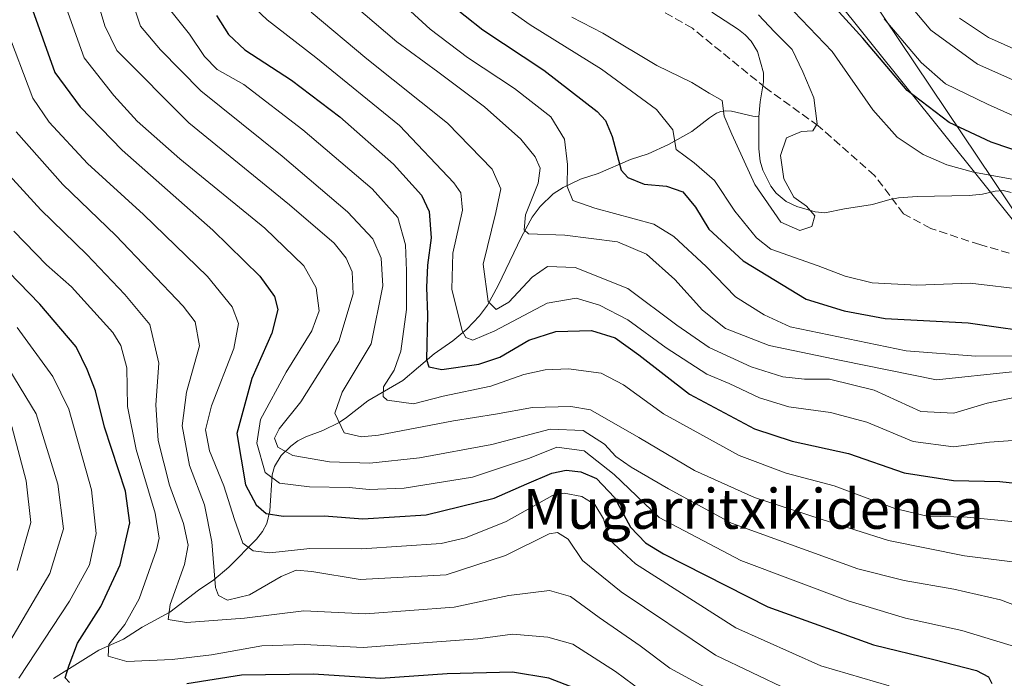
# Model space of a CAD drawing. Units: metres. Extents: x 579719 to 583121, y 4768225 to 4770579.
# Drawn here: x 582198 to 582395, y 4769849 to 4769981 of the extents above; entities that cross this region are included whole.
import ezdxf
from ezdxf.enums import TextEntityAlignment as Align

# ---------------------------------------------------------------- set-up
doc = ezdxf.new("R2010")
doc.units = ezdxf.units.M
doc.header["$MEASUREMENT"] = 0
doc.linetypes.add('DGN Style 3', pattern=[2.307223, 1.648017, -0.659207])
for name, color, linetype, lineweight in [('Arbolado forestal CxS', 92, 'Continuous', 0), ('Corriente natural lineal', 142, 'Continuous', 13), ('Curva de nivel maestra', 30, 'Continuous', 30), ('Curva de nivel normal', 30, 'Continuous', 0), ('Entidad de ámbito territorial', 7, 'Continuous', 0), ('Entidad de ámbito territorial CxS', 92, 'Continuous', 0), ('Municipio', 91, 'Continuous', 13), ('Municipio CxS', 4, 'Continuous', 0), ('Senda', 7, 'DGN Style 3', 0), ('Texto cartográfico', 7, 'Continuous', 0)]:
    doc.layers.add(name, color=color, linetype=linetype, lineweight=lineweight)
doc.styles.add('Style-Arial', font='txt')

# ---------------------------------------------------------------- blocks, each defined once
blk = doc.blocks.new('*U5')
at = {"layer": 'Arbolado forestal CxS', "color": 92, "linetype": 'Continuous', "lineweight": 0}
blk.add_polyline3d([(581725.0033, 4769963.6744, 564.2163), (582226.7197, 4770135.7903, 275.0917), (582202.1201, 4770188.1601, 279.3475), (582220.7487, 4770202.0055, 292.4404), (582229.2931, 4770187.5513, 288.9153), (582245.5327, 4770159.9613, 290.118), (582263.9723, 4770130.6411, 297.0146), (582271.332, 4770113.7711, 294.798), (582279.9817, 4770102.0209, 296.1704), (582289.7813, 4770089.5309, 296.5136), (582298.0213, 4770084.5107, 299.4656), (582299.7275, 4770081.5121, 299.402), (582287.6317, 4770076.3637, 292.1094), (582307.0011, 4770051.6606, 292.1991), (582324.6255, 4770037.7459, 301.7145), (582336.6305, 4770016.6303, 300.6782), (582358.5095, 4770000.8049, 306.8134), (582405.4993, 4769930.6199, 293.8471)], dxfattribs=at)

msp = doc.modelspace()

# ---------------------------------------------------------------- linework, layer by layer
at = {"layer": 'Arbolado forestal CxS', "color": 92, "linetype": 'Continuous', "lineweight": 0}
for points in [[(582405.4993, 4769930.6199, 293.8471), (582358.5095, 4770000.8049, 306.8134), (582336.6305, 4770016.6303, 300.6782), (582324.6255, 4770037.7459, 301.7145), (582345.0003, 4770021.6598, 308.1477), (582392.0007, 4770053.6587, 346.7999), (582486.0009, 4770104.6562, 423.9481)], [(582324.6255, 4770037.7459, 301.7145), (582336.6305, 4770016.6303, 300.6782), (582358.5095, 4770000.8049, 306.8134), (582405.4993, 4769930.6199, 293.8471), (582469.2003, 4769850.3671, 303.5584)]]:
    msp.add_polyline3d(points, dxfattribs=at)
at = {"layer": 'Corriente natural lineal', "color": 142, "linetype": 'Continuous', "lineweight": 13}
for points in [[(582346, 4769962, 288.3775), (582346.2382, 4769964.9661, 288.122), (582346.9151, 4769968.9809, 287.7388), (582346.9247, 4769970.8126, 287.5944), (582345.7199, 4769975.1066, 287.558), (582344.4602, 4769977.1887, 287.3986), (582343.2464, 4769978.4547, 287.4579), (582341.864, 4769979.5402, 287.3972), (582336.5733, 4769983.0346, 286.9251)], [(582204.4188, 4769849.151, 376.6008), (582213.5064, 4769854.898, 372.1231), (582218.4891, 4769857.0909, 370.1548), (582222.2218, 4769859.464, 369.2391), (582227.7871, 4769862.5194, 365.2559), (582233.5055, 4769866.9479, 362.9303), (582236.6138, 4769868.9936, 361.1697), (582239.5832, 4769871.5244, 358.9653), (582245.1563, 4769877.1709, 353.4921), (582246.3317, 4769878.6867, 351.8843), (582247.2248, 4769880.3198, 350.2515), (582247.7996, 4769882.8606, 348.4587), (582248.3028, 4769890.0673, 344.5722), (582248.7558, 4769891.727, 343.4573), (582250.1346, 4769893.9523, 341.8355), (582252.0152, 4769895.856, 340.1373), (582253.4416, 4769896.9063, 339.1814), (582255.0587, 4769897.6965, 338.3548), (582258.5, 4769898.9681, 336.94), (582261.7366, 4769900.5852, 335.1495), (582263.2195, 4769901.5735, 334.1639), (582267.4926, 4769904.9396, 332.4136), (582274.5196, 4769909.028, 329.295), (582280.7978, 4769914.3923, 325.6258), (582284.5742, 4769916.9707, 322.5519), (582287.3509, 4769919.357, 319.6157), (582289.9005, 4769922.0248, 317.1146), (582291.5057, 4769924.1872, 315.2537), (582293.6419, 4769928.141, 313.4342), (582298.3487, 4769937.8818, 311.2355), (582300.4812, 4769941.8444, 310.4439), (582302.0943, 4769943.9876, 309.4406), (582304.7096, 4769946.4969, 308.1314), (582306.7062, 4769947.8182, 306.8285), (582310.1876, 4769949.49, 304.8606), (582313.7295, 4769950.6247, 303.0356), (582320.2389, 4769953.4217, 299.5486), (582323.7722, 4769954.5579, 297.6591), (582327.8439, 4769956.4018, 295.701), (582332.5351, 4769959.0347, 292.7132), (582336.0646, 4769961.8078, 290.8336), (582337.492, 4769962.7436, 290.1249), (582338.3325, 4769963.0542, 289.8879), (582339.3643, 4769963.1961, 289.6619), (582340.4763, 4769963.1463, 289.46), (582344.7924, 4769962.1397, 288.6462), (582346, 4769962, 288.3775)], [(582396.5959, 4769946.8032, 294.1789), (582395.0044, 4769947.1759, 294.1441), (582393.3729, 4769947.0282, 293.8814), (582390.8956, 4769946.4743, 293.4), (582388.1749, 4769946.1891, 293.0242), (582377.7271, 4769945.9843, 291.7535), (582374.0075, 4769945.729, 291.2594), (582372.2354, 4769945.3874, 291.0273), (582368.8069, 4769944.3685, 290.8383), (582363.1405, 4769943.5322, 290.6261), (582359.226, 4769942.681, 290.1616), (582357.2794, 4769942.8972, 289.959), (582353.5783, 4769943.9988, 289.4988), (582351.4728, 4769944.969, 289.5667), (582349.4849, 4769946.675, 289.6747), (582348.415, 4769948.058, 289.5062), (582346.7862, 4769951.272, 289.3518), (582346.2243, 4769953.0949, 289.2921), (582345.961, 4769955.5558, 289.0563), (582346, 4769962, 288.3775)]]:
    msp.add_polyline3d(points, dxfattribs=at)
at = {"layer": 'Curva de nivel maestra', "color": 30, "linetype": 'Continuous', "lineweight": 30, "flags": 128}
for points, elevation in [([(582399.89, 4769954.4501), (582392.6, 4769956.8801), (582384.17, 4769960.8301), (582375.77, 4769967.2901), (582366.82, 4769977.7801), (582356.7, 4769989.0501)], 300), ([(582199.88, 4769984.4401), (582204.68, 4769970.9001), (582209.79, 4769963.9901), (582218.22, 4769955.3001), (582236.38, 4769939.1901), (582245.85, 4769929.9701), (582248.78, 4769925.9201), (582249.45, 4769923.2901), (582248.24, 4769918.5301), (582244.2, 4769909.4401), (582241.21, 4769898.4001), (582242.93, 4769888.0801), (582245.11, 4769884.0301), (582247.1, 4769882.3401), (582250.5, 4769881.7801), (582258.76, 4769881.8601), (582266.48, 4769881.2301), (582279.2, 4769882.0201), (582292.86, 4769885.3801), (582299.39, 4769888.2901), (582304.44, 4769890.4101), (582307.31, 4769891.0501), (582310.26, 4769890.7201), (582313.41, 4769889.3701), (582317, 4769885.5501), (582320.22, 4769879.5601), (582323.26, 4769876.4201), (582326.81, 4769874.2201), (582347.79, 4769863.5801), (582368.96, 4769855.9301), (582381.12, 4769853.0201), (582389.68, 4769850.8201), (582392.06, 4769849.5101), (582392.74, 4769848.1601)], 350), ([(582283.51, 4769985.0701), (582290.55, 4769979.4401), (582302.84, 4769971.3801), (582313.53, 4769963.0601), (582315.21, 4769961.2601), (582316.52, 4769958.0401), (582318.35, 4769951.2901), (582319.67, 4769949.8201), (582322.97, 4769948.4801), (582327.47, 4769948.0801), (582330.7, 4769946.8901), (582333.29, 4769943.8201), (582335.92, 4769939.4501), (582342.83, 4769933.0601), (582355.46, 4769925.3801), (582363.12, 4769923.0401), (582371.33, 4769921.5001), (582387.97, 4769920.5801), (582404, 4769918.3201)], 300), ([(582237.14, 4769982.3601), (582239.54, 4769978.5201), (582242.8, 4769975.4201), (582252.21, 4769969.3701), (582261.86, 4769962.0001), (582272.64, 4769952.4801), (582278.3, 4769946.2401), (582279.84, 4769942.9601), (582280.18, 4769937.6901), (582279.5, 4769932.1601), (582279.25, 4769927.6901), (582279.46, 4769922.2501), (582279.28, 4769913.2601), (582279.73, 4769911.7501), (582282.38, 4769911.2401), (582289.78, 4769912.2801), (582293.98, 4769913.7101), (582299.84, 4769917.1201), (582305.24, 4769918.8601), (582312.36, 4769919.0401), (582317.14, 4769917.6201), (582321.9, 4769914.1601), (582332.06, 4769906.2801), (582345.12, 4769899.3501), (582352.66, 4769896.8501), (582363.98, 4769894.3901), (582375.11, 4769890.4801), (582385.03, 4769888.9401), (582394.37, 4769888.7401), (582402.59, 4769887.8901)], 325), ([(582207.65, 4769848.3901), (582206.74, 4769849.2901), (582207.59, 4769851.8601), (582209.23, 4769856.3101), (582213.91, 4769863.6401), (582217.78, 4769871.9801), (582219.74, 4769880.4401), (582218.89, 4769886.8201), (582214.64, 4769899.6901), (582212.84, 4769906.9401), (582211.15, 4769911.2701), (582208.94, 4769915.8101), (582201.66, 4769924.3801), (582191.2, 4769935.1201)], 375), ([(582311.24, 4769846.3601), (582303.84, 4769849.2601), (582296.51, 4769850.4701), (582283.44, 4769850.1301), (582270.06, 4769849.1801), (582256.6, 4769850.0801), (582242.17, 4769849.8601), (582231.18, 4769848.1401)], 375)]:
    msp.add_lwpolyline(points, dxfattribs=dict(at, elevation=elevation))
at = {"layer": 'Curva de nivel normal', "color": 30, "linetype": 'Continuous', "lineweight": 0, "flags": 128}
for points, elevation in [([(582406.01, 4769965.37), (582389.86, 4769972.59), (582380.48, 4769979.42), (582371.35, 4769990.37)], 310), ([(582211.9, 4769989.78), (582214.72, 4769980.26), (582217.1, 4769975.3), (582231.55, 4769960.75), (582251.76, 4769944.3), (582260.74, 4769936.59), (582263.16, 4769933.6), (582264.34, 4769930.85), (582264.56, 4769926.46), (582261.65, 4769916.86), (582254.08, 4769904.77), (582249.7, 4769899.3), (582248.79, 4769897.48), (582249.42, 4769895.62), (582252.48, 4769894), (582259.82, 4769892.69), (582267.91, 4769892.45), (582277.87, 4769893.47), (582292.36, 4769896.21), (582304.08, 4769899.24), (582310.73, 4769898.99), (582315.03, 4769896.22), (582317.26, 4769893.79), (582320.36, 4769891.6), (582327.85, 4769887.27), (582340.49, 4769880.37), (582365.82, 4769871.23), (582375.12, 4769868.86), (582385.12, 4769867.11), (582394.45, 4769864.96), (582400.83, 4769862.57)], 340), ([(582206.05, 4769986.6), (582210.54, 4769973.81), (582216.52, 4769966.28), (582221.19, 4769961.12), (582229.75, 4769953.53), (582246.82, 4769939.64), (582254.68, 4769932.04), (582257.15, 4769927.67), (582257.72, 4769923.01), (582256.25, 4769919.02), (582251.09, 4769910.71), (582245.99, 4769901.19), (582245.24, 4769896.47), (582246.92, 4769890.57), (582249.74, 4769888.38), (582255.78, 4769887.69), (582263.78, 4769887.54), (582267.78, 4769887.16), (582274.78, 4769887.38), (582288.48, 4769889.59), (582299.92, 4769893.45), (582305.46, 4769895.62), (582310.94, 4769894.88), (582316.95, 4769890.15), (582325.98, 4769881.51), (582342.35, 4769872.87), (582363.93, 4769864.78), (582375.42, 4769861.28), (582386.72, 4769858.82), (582397.51, 4769855.53)], 345), ([(582219.9, 4769986.35), (582221.85, 4769980.21), (582225.9, 4769975.44), (582234, 4769967.18), (582250.3, 4769954.09), (582263.39, 4769942.91), (582268.51, 4769937.51), (582270.18, 4769933.62), (582270.48, 4769928.02), (582268.2, 4769916.41), (582262.37, 4769906.7), (582260.87, 4769902.5), (582262.77, 4769898.49), (582266.25, 4769897.69), (582269.62, 4769898.08), (582284.7, 4769900.91), (582293.11, 4769902.24), (582300.52, 4769903.58), (582308.25, 4769903.79), (582312.16, 4769903.14), (582321.89, 4769897.61), (582333.08, 4769890.95), (582345.13, 4769885.5), (582358.49, 4769881.2), (582372.01, 4769876.92), (582387.25, 4769873.84), (582397.4, 4769872.54)], 335), ([(582241.52, 4769986.94), (582247.3, 4769981.48), (582257.09, 4769973.92), (582273.84, 4769960.22), (582284.76, 4769948.76), (582286.18, 4769946.71), (582286.52, 4769943.21), (582284.57, 4769934.6), (582284.34, 4769927.38), (582286.44, 4769918.98), (582287.17, 4769917.64), (582288.57, 4769917.13), (582293, 4769918.99), (582303.46, 4769924.58), (582309.3, 4769925.56), (582313.97, 4769924.18), (582319.66, 4769921.19), (582327.38, 4769915.58), (582335.56, 4769910.32), (582339.99, 4769908.42), (582346.13, 4769905.56), (582352.01, 4769903.74), (582360.39, 4769902.61), (582367.62, 4769900.65), (582376.93, 4769896.75), (582385.03, 4769895.7), (582392.24, 4769896.66), (582398.83, 4769897.09)], 320), ([(582262.42, 4769986.42), (582273.32, 4769977.02), (582281.56, 4769971.02), (582290.9, 4769964.01), (582298.18, 4769957.51), (582301.08, 4769953.97), (582302.09, 4769951.68), (582301.66, 4769948.65), (582299.13, 4769942.32), (582298.89, 4769939.26), (582299.76, 4769938.5), (582307.07, 4769938.25), (582317.64, 4769936.85), (582323.46, 4769934.37), (582329.14, 4769929.34), (582334.66, 4769923.17), (582339.27, 4769919.46), (582348.07, 4769916.07), (582362.5, 4769913.03), (582381.6, 4769909.16), (582396.8, 4769910.78)], 310), ([(582289.44, 4769988), (582300.1, 4769980.46), (582314.4, 4769971.58), (582325.45, 4769963.43), (582328.71, 4769959.35), (582329.35, 4769955.42), (582333.02, 4769952.72), (582337.09, 4769949.2), (582341.17, 4769943.07), (582345.52, 4769937.68), (582348.38, 4769935.41), (582357.88, 4769932.06), (582363.27, 4769930.01), (582368.75, 4769928.65), (582377.66, 4769928.18), (582388.38, 4769928.56), (582399.68, 4769927.27)], 295), ([(582396.83, 4769949.44), (582389.04, 4769950.9), (582383.7, 4769952.31), (582378.93, 4769954.44), (582373.72, 4769957.91), (582368.86, 4769963.36), (582360.71, 4769975.08), (582349.92, 4769986.44)], 295), ([(582227.41, 4769983.95), (582231.68, 4769978.61), (582234.72, 4769974.11), (582237.25, 4769971.5), (582242.59, 4769968.46), (582254.46, 4769959.39), (582268.39, 4769947.51), (582273.49, 4769941.76), (582275.08, 4769936.29), (582275.23, 4769931.04), (582275.25, 4769923.32), (582274.11, 4769914.93), (582272.76, 4769911.1), (582270.64, 4769907.78), (582270.56, 4769905.84), (582271.37, 4769905.11), (582276.67, 4769904.36), (582282.62, 4769905.86), (582292.2, 4769907.89), (582298.79, 4769910.21), (582303.11, 4769911.18), (582307.78, 4769911.4), (582314.31, 4769910.48), (582318.81, 4769908.16), (582326.82, 4769902.35), (582342.02, 4769894), (582351.43, 4769890.44), (582361.06, 4769887.85), (582373.27, 4769883.35), (582379.78, 4769881.8), (582387.78, 4769881.57), (582398.04, 4769880.58)], 330), ([(582256.12, 4769982.98), (582267.33, 4769973.62), (582283.47, 4769960.68), (582292.47, 4769951.46), (582294.18, 4769947.54), (582293.17, 4769942.75), (582290.67, 4769932.42), (582291.64, 4769924.89), (582293.23, 4769923.26), (582295.81, 4769924.73), (582300.45, 4769929.76), (582303.58, 4769931.95), (582309.13, 4769931.75), (582319.66, 4769927.53), (582329.53, 4769920.11), (582336.02, 4769915.69), (582344.45, 4769911.8), (582350.79, 4769909.75), (582355.14, 4769909.28), (582360.18, 4769909.3), (582369.14, 4769907.07), (582378.49, 4769902.78), (582385.13, 4769902.48), (582391.79, 4769904.45), (582400.12, 4769906.23)], 315), ([(582275.28, 4769983.91), (582280, 4769979.57), (582287.48, 4769973.93), (582296.95, 4769967.7), (582304.26, 4769962.01), (582306.99, 4769957.51), (582307.55, 4769952.39), (582307.53, 4769947.96), (582308.64, 4769945.16), (582313.04, 4769943.63), (582324.9, 4769940.45), (582328.94, 4769937.92), (582335.41, 4769931.94), (582341.28, 4769925.8), (582347.05, 4769922.25), (582352.24, 4769919.78), (582375.51, 4769915), (582389.55, 4769913.9), (582399.05, 4769913.99)], 305), ([(582308.46, 4769981.99), (582314.69, 4769978.81), (582325.5, 4769972.31), (582332.51, 4769968.9), (582335.98, 4769966.72), (582338.64, 4769965.23), (582339.04, 4769962.14), (582340.56, 4769958.48), (582345.16, 4769948.42), (582350.4, 4769940.85), (582354.18, 4769939.14), (582356.64, 4769939.94), (582357.2, 4769942.09), (582355.53, 4769944.06), (582352.98, 4769945.84), (582351.01, 4769949.54), (582350.3, 4769954.25), (582351.53, 4769957.75), (582354.54, 4769959.05), (582356.84, 4769959.15), (582357.65, 4769960.6), (582357.04, 4769965.79), (582354.81, 4769970.99), (582352.67, 4769975.48), (582349.13, 4769979.02), (582345.93, 4769982.48)], 290), ([(582409.47, 4769956.6), (582391.84, 4769964.53), (582383.46, 4769968.64), (582378.53, 4769972.9), (582371.15, 4769981.69)], 305), ([(582402.11, 4769973.4), (582392.04, 4769977.94), (582386.25, 4769981.78)], 315), ([(582194.86, 4769980.09), (582200.28, 4769965.71), (582203.55, 4769960.91), (582211.24, 4769952.6), (582222.48, 4769942.39), (582235.35, 4769929.94), (582240.26, 4769923.84), (582241.57, 4769920.45), (582240.58, 4769915.43), (582236.11, 4769903.94), (582234.92, 4769899.13), (582235.7, 4769894.91), (582238.59, 4769887.85), (582240.73, 4769881.14), (582242.44, 4769876.33), (582244.5, 4769874.82), (582247.84, 4769874.45), (582255.85, 4769875.3), (582266.31, 4769875.21), (582282.23, 4769876.3), (582287.12, 4769877.41), (582295.24, 4769880.71), (582304.55, 4769885.94), (582306.91, 4769886.39), (582310.43, 4769885.72), (582313.08, 4769884.12), (582314.81, 4769881.24), (582315.97, 4769877.04), (582321.24, 4769872.18), (582341.38, 4769859.35), (582358.44, 4769851.7), (582372.14, 4769847.68)], 355), ([(582196.92, 4769958.94), (582206.32, 4769948.37), (582216.92, 4769938.12), (582230.46, 4769923.94), (582232.82, 4769920.79), (582233.7, 4769915.99), (582231.09, 4769906.71), (582230.27, 4769899.91), (582231.74, 4769891.95), (582234.69, 4769884.03), (582236.17, 4769876.65), (582236.96, 4769867.48), (582237.54, 4769865.87), (582239.36, 4769864.92), (582243.78, 4769865.96), (582250.11, 4769869.65), (582253.11, 4769870.96), (582256.24, 4769870.66), (582265.97, 4769869.06), (582283.24, 4769869.99), (582295.11, 4769873.87), (582303.87, 4769878.26), (582305.6, 4769878.53), (582307.68, 4769877.15), (582310.6, 4769872.87), (582318.34, 4769866.56), (582337.29, 4769853.87), (582351.83, 4769846.9)], 360), ([(582191.22, 4769954.9), (582201.85, 4769943.29), (582211.1, 4769934.31), (582218.72, 4769926.28), (582223.75, 4769920.29), (582225.57, 4769912.54), (582224.93, 4769904.16), (582225.45, 4769897.01), (582227.7, 4769887.99), (582230.52, 4769880.32), (582231.47, 4769875.98), (582230.71, 4769872.11), (582227.82, 4769864.06), (582227.44, 4769861.05), (582231.11, 4769860.43), (582242.76, 4769861.32), (582254.67, 4769862.77), (582267.02, 4769862.16), (582284.84, 4769863.48), (582295.78, 4769865.85), (582303.96, 4769866.85), (582308.17, 4769865.63), (582313.93, 4769861.4), (582322.13, 4769855.75), (582328.1, 4769851.24), (582339.1, 4769845.29)], 365), ([(582196.45, 4769939), (582203.02, 4769932.24), (582208.05, 4769927.81), (582216.3, 4769918.67), (582217.94, 4769916.07), (582219.15, 4769911.56), (582219.25, 4769903.79), (582220.99, 4769895.2), (582224.82, 4769882.36), (582225.59, 4769877.37), (582225.12, 4769874.99), (582221.58, 4769865.2), (582218.72, 4769860), (582215.54, 4769856.04), (582215.42, 4769853.67), (582219.16, 4769852.59), (582228.22, 4769852.98), (582236.15, 4769853.95), (582246.22, 4769855.74), (582254.7, 4769855.98), (582266.56, 4769855.43), (582279.57, 4769856.44), (582289.6, 4769857.13), (582296.56, 4769858.08), (582303.64, 4769857.46), (582308.66, 4769856.05), (582317.24, 4769850.56), (582322.61, 4769846.58)], 370), ([(582197.43, 4769849.23), (582207.61, 4769864.7), (582211.66, 4769871.98), (582212.96, 4769878.32), (582212.05, 4769887.1), (582207.5, 4769903.24), (582204.3, 4769909.84), (582197.11, 4769919.67)], 380), ([(582195.45, 4769911.36), (582200.91, 4769902.34), (582205.29, 4769888.22), (582206.39, 4769879.27), (582203.65, 4769870.26), (582195.68, 4769856.64)], 385), ([(582196.06, 4769899.8), (582198.95, 4769888.86), (582199.86, 4769880.51), (582197.15, 4769870.86)], 390)]:
    msp.add_lwpolyline(points, dxfattribs=dict(at, elevation=elevation))
at = {"layer": 'Entidad de ámbito territorial', "color": 7, "linetype": 'Continuous', "lineweight": 0, "flags": 128}
msp.add_lwpolyline([(582821.218, 4769391.303), (582720.231, 4769527.799), (582653.126, 4769615.95), (582652.704, 4769616.505), (582650.637, 4769619.151), (582565.09, 4769728.647), (582478.412, 4769838.777), (582405.478, 4769930.663), (582345.778, 4770005.224), (582336.614, 4770016.668), (582319.9, 4770046.059)], dxfattribs=at)
at = {"layer": 'Entidad de ámbito territorial CxS', "color": 92, "linetype": 'Continuous', "lineweight": 0, "flags": 128}
msp.add_lwpolyline([(581186.377, 4769801.49), (581344.91, 4769835.384), (581429.765, 4769855.386), (581567.178, 4769887.775), (581605.662, 4769910.03), (581662.789, 4769943.067), (581666.75, 4769945.358), (581796.567, 4770019.398), (581989.255, 4770127.806), (582188.695, 4770241.071), (582196.884, 4770232.742), (582206.639, 4770222.542), (582216.595, 4770209.041), (582229.268, 4770187.596), (582245.509, 4770160.002), (582263.948, 4770130.679), (582271.311, 4770113.814), (582279.958, 4770102.063), (582289.764, 4770089.576), (582298.005, 4770084.554), (582319.9, 4770046.059), (582336.614, 4770016.668), (582345.778, 4770005.224), (582405.478, 4769930.663)], dxfattribs=at)
at = {"layer": 'Municipio', "color": 91, "linetype": 'Continuous', "lineweight": 13, "flags": 128}
msp.add_lwpolyline([(582821.218, 4769391.303), (582720.231, 4769527.799), (582653.126, 4769615.95), (582652.704, 4769616.505), (582650.637, 4769619.151), (582565.09, 4769728.647), (582478.412, 4769838.777), (582405.478, 4769930.663), (582345.778, 4770005.224), (582336.614, 4770016.668), (582319.9, 4770046.059)], dxfattribs=at)
msp.add_lwpolyline([(582821.218, 4769391.303), (582720.231, 4769527.799), (582653.126, 4769615.95), (582652.704, 4769616.505), (582650.637, 4769619.151), (582565.09, 4769728.647), (582478.412, 4769838.777), (582405.478, 4769930.663), (582345.778, 4770005.224), (582336.614, 4770016.668), (582319.9, 4770046.059)], dxfattribs=at)
at = {"layer": 'Municipio CxS', "color": 4, "linetype": 'Continuous', "lineweight": 0, "flags": 128}
for points in [[(581186.377, 4769801.49), (581344.91, 4769835.384), (581429.765, 4769855.386), (581567.178, 4769887.775), (581605.662, 4769910.03), (581662.789, 4769943.067), (581666.75, 4769945.358), (581796.567, 4770019.398), (581989.255, 4770127.806), (582188.695, 4770241.071), (582196.884, 4770232.742), (582206.639, 4770222.542), (582216.595, 4770209.041), (582229.268, 4770187.596), (582245.509, 4770160.002), (582263.948, 4770130.679), (582271.311, 4770113.814), (582279.958, 4770102.063), (582289.764, 4770089.576), (582298.005, 4770084.554), (582319.9, 4770046.059), (582336.614, 4770016.668), (582345.778, 4770005.224), (582405.478, 4769930.663)], [(582405.478, 4769930.663), (582345.778, 4770005.224), (582336.614, 4770016.668), (582319.9, 4770046.059), (582346.303, 4770071.483), (582375.833, 4770100.0441), (582391.502, 4770118.1441), (582405.017, 4770135.58)]]:
    msp.add_lwpolyline(points, dxfattribs=at)
at = {"layer": 'Senda', "color": 7, "linetype": 'DGN Style 3', "lineweight": 0}
msp.add_polyline3d([(582407.2968, 4769931.4561, 309.554), (582390.3275, 4769936.316, 307.5738), (582380.4774, 4769939.5625, 304.4939), (582375.0273, 4769942.5288, 307.014), (582369.1865, 4769950.2109, 308.8774), (582357.9039, 4769960.1818, 307.0494), (582347.3334, 4769967.8068, 311.5121), (582332.6399, 4769979.7582, 306.4575), (582313.5707, 4769990.6572, 302.5575), (582300.253, 4770001.2814, 300.0668), (582293.7327, 4770009.2884, 300.3486), (582289.8743, 4770020.704, 302.6362), (582287.3431, 4770034.146, 306.4811), (582285.8942, 4770042.2253, 304.4835), (582276.2644, 4770055.5817, 295.1873), (582271.0834, 4770064.6157, 293.3509), (582267.5588, 4770076.0354, 292.3003), (582254.7952, 4770096.7734, 298.2142), (582248.214, 4770109.8444, 297.8545), (582244.3275, 4770123.6144, 295.6186), (582242.5289, 4770132.3447, 293.9229), (582238.3491, 4770142.7459, 294.0873), (582232.1749, 4770149.7465, 292.993), (582230.1043, 4770150.7177, 289.8052)], dxfattribs=at)

# ---------------------------------------------------------------- block references
at = {"layer": 'Arbolado forestal CxS', "color": 92, "linetype": 'Continuous', "lineweight": 0}
msp.add_blockref('*U5', (0, 0), dxfattribs=at)

# ---------------------------------------------------------------- texts
at = {"layer": 'Texto cartográfico', "color": 7, "linetype": 'Continuous', "lineweight": 0, "style": 'Style-Arial'}
msp.add_text('Mugarritxikidenea', height=8, dxfattribs=at).set_placement((582344.863, 4769883.2502), align=Align.MIDDLE_CENTER)

doc.saveas('drawing.dxf')
